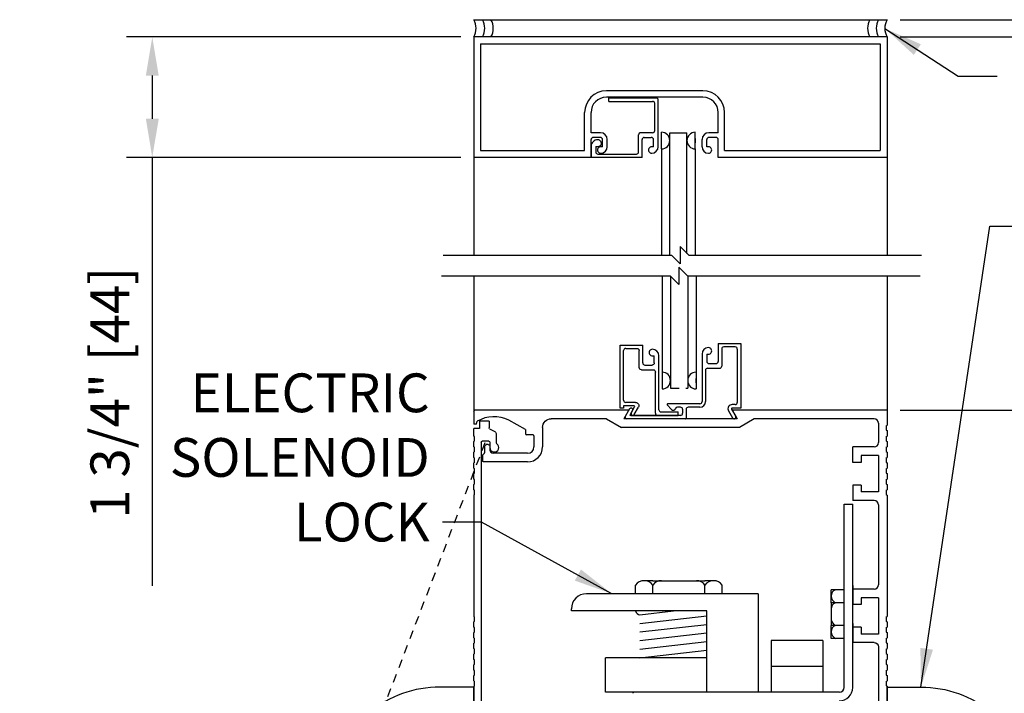
# Model space of a CAD drawing. Extents: x 1356 to 3120, y 603 to 888.
# Drawn here: x 1445 to 1459, y 803 to 812 of the extents above; entities that cross this region are included whole.
import ezdxf

# ---------------------------------------------------------------- set-up
doc = ezdxf.new("R2010")
doc.units = 0
doc.header["$MEASUREMENT"] = 0
doc.header["$PDMODE"] = 2
doc.header["$PDSIZE"] = -2
doc.linetypes.add('HIDDEN2', pattern=[0.1875, 0.125, -0.0625])
doc.layers.get('0').update_dxf_attribs({"linetype": 'CONTINUOUS'})
doc.layers.get('DEFPOINTS').update_dxf_attribs({"linetype": 'CONTINUOUS'})
for name, color, linetype in [('G-DETL-DIMS', 31, 'CONTINUOUS'), ('G-DETL-FINE', 32, 'CONTINUOUS'), ('G-DETL-HIDN', 32, 'HIDDEN2'), ('G-DETL-NONTRSM', 32, 'CONTINUOUS'), ('G-DETL-TEXT', 31, 'CONTINUOUS')]:
    doc.layers.add(name, color=color, linetype=linetype)
doc.styles.get("Standard").update_dxf_attribs({"font": 'romans.shx'})
doc.dimstyles.new('DIM6', dxfattribs={"dimscale": 6, "dimtxt": 0.09375, "dimasz": 0.09375, "dimexe": 0.0625, "dimexo": 0.03125, "dimgap": 0.03125, "dimtad": 1, "dimdec": 3, "dimzin": 4, "dimdsep": 46, "dimlunit": 5, "dimtxsty": 'Standard', "dimcen": -0.0625, "dimadec": 0, "dimazin": 0, "dimtfac": 1, "dimtdec": 3, "dimtofl": 0, "dimtmove": 0, "dimatfit": 3, "dimfxl": 0.06, "dimfrac": 2, "dimtolj": 1, "dimtzin": 4, "dimarcsym": 0})
doc.dimstyles.new('DIM6$7', dxfattribs={"dimscale": 6, "dimtxt": 0.09375, "dimasz": 0.09375, "dimexe": 0.0625, "dimexo": 0.03125, "dimgap": 0.03125, "dimtad": 0, "dimdec": 3, "dimzin": 4, "dimdsep": 46, "dimlunit": 5, "dimtxsty": 'Standard', "dimcen": -0.0625, "dimadec": 0, "dimazin": 0, "dimtfac": 1, "dimtdec": 3, "dimtofl": 0, "dimtmove": 0, "dimatfit": 3, "dimfxl": 0.06, "dimfrac": 2, "dimtolj": 1, "dimtzin": 4, "dimarcsym": 0})

# ---------------------------------------------------------------- blocks, each defined once
blk = doc.blocks.new('*D22')
at = {"layer": 'DEFPOINTS', "color": 0, "transparency": 16777216}
for p in [(1457.137, 806.642), (1461.149, 806.642), (1457.122, 799.642)]:
    blk.add_point(p, dxfattribs=at)
at = {"layer": 'G-DETL-DIMS', "color": 0, "lineweight": -2, "transparency": 16777216}
for p, q in [((1457.325, 806.642), (1461.524, 806.642)), ((1461.149, 800.204), (1461.149, 806.079)), ((1457.31, 799.642), (1461.524, 799.642))]:
    blk.add_line(p, q, dxfattribs=at)
at = {"layer": 'G-DETL-DIMS', "color": 0, "transparency": 16777216}
for points in [[(1461.055, 806.079), (1461.243, 806.079), (1461.149, 806.642)], [(1461.055, 800.204), (1461.243, 800.204), (1461.149, 799.642)]]:
    blk.add_solid(points, dxfattribs=at)
at = {"layer": 'G-DETL-DIMS', "color": 0, "transparency": 16777216, "insert": (1460.533, 803.056), "char_height": 0.5625, "attachment_point": 5, "rotation": 90}
blk.add_mtext('\\A1;7" [178]', dxfattribs=at)
blk = doc.blocks.new('*D27')
at = {"layer": 'DEFPOINTS', "color": 0, "transparency": 16777216}
for p in [(1451.137, 812.059), (1446.471, 810.309), (1451.137, 810.309)]:
    blk.add_point(p, dxfattribs=at)
at = {"layer": 'G-DETL-DIMS', "color": 0, "lineweight": -2, "transparency": 16777216}
for p, q in [((1450.95, 812.059), (1446.096, 812.059)), ((1446.471, 811.497), (1446.471, 810.872)), ((1450.95, 810.309), (1446.096, 810.309)), ((1446.471, 810.309), (1446.471, 804.095))]:
    blk.add_line(p, q, dxfattribs=at)
at = {"layer": 'G-DETL-DIMS', "color": 0, "transparency": 16777216}
for points in [[(1446.378, 811.497), (1446.565, 811.497), (1446.471, 812.059)], [(1446.378, 810.872), (1446.565, 810.872), (1446.471, 810.309)]]:
    blk.add_solid(points, dxfattribs=at)
at = {"layer": 'G-DETL-DIMS', "color": 0, "transparency": 16777216, "insert": (1445.855, 806.894), "char_height": 0.5625, "attachment_point": 5, "rotation": 90}
blk.add_mtext('\\A1;1 3/4" [44]', dxfattribs=at)
blk = doc.blocks.new('*D59')
at = {"layer": 'DEFPOINTS', "color": 0, "transparency": 16777216}
for p in [(1457.137, 806.642), (1464.865, 806.642), (1457.137, 780.831)]:
    blk.add_point(p, dxfattribs=at)
at = {"layer": 'G-DETL-DIMS', "color": 0, "lineweight": -2, "transparency": 16777216}
for p, q in [((1457.325, 806.642), (1465.24, 806.642)), ((1464.865, 781.393), (1464.865, 806.079)), ((1457.325, 780.831), (1465.24, 780.831))]:
    blk.add_line(p, q, dxfattribs=at)
at = {"layer": 'G-DETL-DIMS', "color": 0, "transparency": 16777216}
for points in [[(1464.771, 806.079), (1464.959, 806.079), (1464.865, 806.642)], [(1464.771, 781.393), (1464.959, 781.393), (1464.865, 780.831)]]:
    blk.add_solid(points, dxfattribs=at)
at = {"layer": 'G-DETL-DIMS', "color": 0, "transparency": 16777216, "insert": (1464.249, 792.109), "char_height": 0.5625, "attachment_point": 5, "rotation": 90}
blk.add_mtext('\\A1;92" [2337] PACKAGE HEIGHT', dxfattribs=at)
blk = doc.blocks.new('*D60')
at = {"layer": 'DEFPOINTS', "color": 0, "transparency": 16777216}
for p in [(1457.137, 812.309), (1467.192, 812.309), (1457.137, 780.831)]:
    blk.add_point(p, dxfattribs=at)
at = {"layer": 'G-DETL-DIMS', "color": 0, "lineweight": -2, "transparency": 16777216}
for p, q in [((1457.325, 812.309), (1467.567, 812.309)), ((1467.192, 781.393), (1467.192, 811.747)), ((1457.325, 780.831), (1467.567, 780.831))]:
    blk.add_line(p, q, dxfattribs=at)
at = {"layer": 'G-DETL-DIMS', "color": 0, "transparency": 16777216}
for points in [[(1467.098, 811.747), (1467.286, 811.747), (1467.192, 812.309)], [(1467.098, 781.393), (1467.286, 781.393), (1467.192, 780.831)]]:
    blk.add_solid(points, dxfattribs=at)
at = {"layer": 'G-DETL-DIMS', "color": 0, "transparency": 16777216, "insert": (1466.723, 793.81), "char_height": 0.5625, "attachment_point": 5, "rotation": 90}
blk.add_mtext('\\A1;ROUGH OPENING', dxfattribs=at)
blk = doc.blocks.new('*D61')
at = {"layer": 'DEFPOINTS', "color": 0, "transparency": 16777216}
for p in [(1457.137, 812.059), (1466.078, 812.059), (1457.137, 780.831)]:
    blk.add_point(p, dxfattribs=at)
at = {"layer": 'G-DETL-DIMS', "color": 0, "lineweight": -2, "transparency": 16777216}
for p, q in [((1457.325, 812.059), (1466.453, 812.059)), ((1466.078, 781.393), (1466.078, 811.497)), ((1457.325, 780.831), (1466.453, 780.831))]:
    blk.add_line(p, q, dxfattribs=at)
at = {"layer": 'G-DETL-DIMS', "color": 0, "transparency": 16777216}
for points in [[(1465.984, 811.497), (1466.172, 811.497), (1466.078, 812.059)], [(1465.984, 781.393), (1466.172, 781.393), (1466.078, 780.831)]]:
    blk.add_solid(points, dxfattribs=at)
at = {"layer": 'G-DETL-DIMS', "color": 0, "transparency": 16777216, "insert": (1465.609, 794.068), "char_height": 0.5625, "attachment_point": 5, "rotation": 90}
blk.add_mtext('\\A1;PACKAGE HEIGHT WITH TRANSOM', dxfattribs=at)
blk = doc.blocks.new('XZONE_VSCT')
at = {"layer": 'G-DETL-FINE'}
for p, q in [((806.862, 1054.12), (806.862, 1054.198)), ((806.862, 1054.12), (806.862, 1054.198)), ((806.862, 1053.964), (806.862, 1054.042)), ((806.862, 1053.964), (806.862, 1054.042))]:
    blk.add_line(p, q, dxfattribs=at)
at = {"layer": 'G-DETL-NONTRSM'}
for points in [[(806.862, 1056.091), (806.862, 1056.169), (806.862, 1056.253), (806.862, 1056.324), (806.862, 1056.381), (806.862, 1056.425), (806.862, 1056.459), (806.643, 1056.459), (806.372, 1056.459)], [(805.31, 1056.088), (805.31, 1056.087), (805.308, 1056.085), (805.308, 1056.084), (805.308, 1056.083)], [(805.31, 1056.088), (805.31, 1056.087), (805.308, 1056.085), (805.308, 1056.084), (805.308, 1056.083)], [(805.308, 1056.083), (805.308, 1056.083)], [(805.308, 1056.083), (805.308, 1054.551)], [(805.757, 1056.083), (805.69, 1056.083), (805.627, 1056.083), (805.566, 1056.083), (805.51, 1056.083), (805.46, 1056.083), (805.415, 1056.083), (805.377, 1056.083), (805.347, 1056.083), (805.325, 1056.083), (805.312, 1056.083), (805.308, 1056.083)], [(805.308, 1054.551), (805.308, 1056.083)], [(805.315, 1056.091), (805.314, 1056.091), (805.312, 1056.09), (805.311, 1056.09), (805.309, 1056.088)], [(805.31, 1056.088), (805.31, 1056.088)], [(805.314, 1056.091), (806.39, 1056.091)], [(805.757, 1056.083), (805.757, 1056.084), (805.757, 1056.086), (805.757, 1056.087), (805.757, 1056.088), (805.757, 1056.09), (805.757, 1056.091)], [(806.389, 1056.083), (805.757, 1056.083)], [(806.39, 1056.091), (806.389, 1056.091), (806.389, 1056.09), (806.389, 1056.088), (806.389, 1056.087), (806.389, 1056.085), (806.389, 1056.084), (806.389, 1056.083)], [(806.566, 1056.083), (806.545, 1056.083), (806.522, 1056.083), (806.5, 1056.083), (806.477, 1056.083), (806.455, 1056.083), (806.434, 1056.083), (806.411, 1056.083), (806.389, 1056.083)], [(806.39, 1056.091), (806.566, 1056.091)], [(806.862, 1056.091), (806.657, 1056.091), (806.452, 1056.091)], [(806.566, 1056.091), (806.862, 1056.091)], [(806.566, 1056.091), (806.566, 1056.091), (806.566, 1056.09), (806.566, 1056.088), (806.566, 1056.087), (806.566, 1056.085), (806.566, 1056.084), (806.566, 1056.083)], [(806.862, 1056.083), (806.566, 1056.083)], [(806.862, 1056.083), (806.862, 1056.084), (806.862, 1056.086), (806.862, 1056.087), (806.862, 1056.088), (806.862, 1056.09), (806.862, 1056.091)], [(806.862, 1056.083), (806.862, 1053.973)], [(805.308, 1054.639), (805.308, 1054.551)], [(805.308, 1054.639), (805.308, 1054.639)], [(805.308, 1054.639), (805.308, 1054.551)], [(805.318, 1054.445), (805.312, 1054.475), (805.308, 1054.514), (805.308, 1054.551)], [(805.318, 1054.445), (805.328, 1054.401), (805.344, 1054.357), (805.363, 1054.313), (805.387, 1054.269), (805.416, 1054.227), (805.449, 1054.188), (805.488, 1054.149), (805.533, 1054.113), (805.581, 1054.082), (805.623, 1054.061), (805.664, 1054.043), (805.757, 1054.018)], [(805.755, 1054.009), (805.709, 1054.02), (805.663, 1054.035), (805.621, 1054.054), (805.581, 1054.075), (805.533, 1054.107), (805.488, 1054.143), (805.449, 1054.182), (805.416, 1054.222), (805.387, 1054.264), (805.363, 1054.309), (805.344, 1054.354), (805.328, 1054.4), (805.318, 1054.445)], [(805.755, 1054.009), (805.755, 1054.009), (805.755, 1054.01), (805.755, 1054.012), (805.755, 1054.013), (805.755, 1054.015), (805.757, 1054.016), (805.757, 1054.018)], [(805.84, 1054), (805.755, 1054.009)], [(805.757, 1054.018), (805.839, 1054.007)], [(805.84, 1054), (805.84, 1054), (805.84, 1054.002), (805.839, 1054.003), (805.839, 1054.005), (805.839, 1054.006), (805.839, 1054.007)], [(805.839, 1054.007), (806.389, 1053.989)], [(805.84, 1054), (806.389, 1053.98)], [(806.389, 1053.98), (806.389, 1053.98), (806.389, 1053.981), (806.389, 1053.983), (806.389, 1053.984), (806.389, 1053.986), (806.389, 1053.987), (806.389, 1053.989)], [(806.566, 1053.983), (806.389, 1053.989)], [(806.566, 1053.974), (806.389, 1053.98)], [(806.566, 1053.974), (806.566, 1053.974), (806.566, 1053.976), (806.566, 1053.977), (806.566, 1053.979), (806.566, 1053.98), (806.566, 1053.981), (806.566, 1053.983)], [(806.566, 1053.983), (806.862, 1053.973)], [(806.862, 1053.964), (806.566, 1053.974)], [(806.862, 1053.964), (806.862, 1053.964), (806.862, 1053.965), (806.862, 1053.967), (806.862, 1053.968), (806.862, 1053.97), (806.862, 1053.973)], [(806.862, 1053.964), (806.862, 1053.964)]]:
    blk.add_lwpolyline(points, dxfattribs=at)
blk.add_arc((806.365, 1054.87), 1.589, 89.7756, 129.7838, dxfattribs=at)

msp = doc.modelspace()

# ---------------------------------------------------------------- linework, layer by layer
at = {"layer": 'G-DETL-FINE'}
for p, q in [((1451.1375, 812.3093), (1457.1375, 812.3093)), ((1457.1375, 812.0593), (1451.1375, 812.0593)), ((1451.1375, 812.0593), (1451.1375, 808.8911)), ((1457.1375, 812.0593), (1457.1375, 810.3093)), ((1451.2375, 811.9593), (1457.0375, 811.9593)), ((1451.2375, 811.9593), (1451.2375, 810.4093)), ((1457.0375, 811.9593), (1457.0375, 810.4093)), ((1454.4635, 811.2773), (1453.0615, 811.2773)), ((1454.4635, 811.1843), (1453.0615, 811.1843)), ((1453.0955, 811.1744), (1453.7832, 811.1744)), ((1453.0955, 811.1244), (1453.0955, 811.1744)), ((1453.0955, 811.1244), (1453.7332, 811.1244)), ((1453.7645, 810.7006), (1453.7645, 811.0931)), ((1453.8145, 810.4654), (1453.8145, 811.1431)), ((1452.7465, 810.4093), (1452.7465, 810.9623)), ((1452.8395, 810.6693), (1452.8395, 810.9623)), ((1454.6855, 810.6693), (1454.6855, 810.9623)), ((1454.7785, 810.4093), (1454.7785, 810.9623)), ((1452.9745, 810.6693), (1452.8395, 810.6693)), ((1452.9745, 810.6013), (1452.8715, 810.6013)), ((1453.5295, 810.3906), (1453.5295, 810.6381)), ((1453.7332, 810.6693), (1453.5607, 810.6693)), ((1453.6115, 810.6013), (1453.7145, 810.6013)), ((1453.8614, 810.434), (1453.8614, 810.6757)), ((1453.9822, 808.8911), (1453.9822, 810.6659)), ((1453.9822, 810.6659), (1454.2322, 810.6659)), ((1454.2322, 808.9178), (1454.2322, 810.6659)), ((1454.3531, 810.434), (1454.3531, 810.6757)), ((1454.6855, 810.6693), (1454.5505, 810.6693)), ((1454.6535, 810.6013), (1454.5505, 810.6013)), ((1452.8395, 810.3093), (1452.8395, 810.5693)), ((1452.8395, 810.4703), (1452.8395, 810.3093)), ((1452.9075, 810.4703), (1452.9075, 810.3906)), ((1452.9075, 810.4703), (1452.9435, 810.4703)), ((1453.0065, 810.4653), (1452.9805, 810.4653)), ((1453.0065, 810.4653), (1453.0065, 810.5693)), ((1453.0745, 810.4653), (1453.0745, 810.5693)), ((1453.5795, 810.3093), (1453.5795, 810.5693)), ((1453.7465, 810.4654), (1453.7205, 810.4654)), ((1453.7465, 810.4654), (1453.7465, 810.5693)), ((1454.3531, 810.5864), (1454.3531, 810.5234)), ((1454.4505, 810.4653), (1454.4505, 810.5693)), ((1454.5185, 810.4653), (1454.5185, 810.5693)), ((1454.5445, 810.4653), (1454.5185, 810.4653)), ((1454.6855, 810.3093), (1454.6855, 810.5693)), ((1452.8395, 810.3093), (1451.1375, 810.3093)), ((1451.2375, 810.4093), (1452.7465, 810.4093)), ((1453.5795, 810.3093), (1452.8395, 810.3093)), ((1452.9387, 810.3593), (1453.4982, 810.3593)), ((1453.8614, 810.434), (1453.8614, 808.8911)), ((1454.3531, 810.434), (1454.3531, 808.8911)), ((1457.1375, 810.3093), (1454.6855, 810.3093)), ((1454.7785, 810.4093), (1457.0375, 810.4093)), ((1457.1375, 810.3093), (1457.1375, 808.8911)), ((1454.2589, 808.8911), (1454.1339, 809.0161)), ((1451.1378, 808.5916), (1451.1378, 806.6322)), ((1453.8714, 808.5916), (1453.8714, 807.1936)), ((1454.2422, 808.5916), (1454.2422, 806.9617)), ((1454.3631, 808.5916), (1454.3631, 807.1936)), ((1457.1375, 808.5916), (1457.1375, 806.642)), ((1453.9922, 808.5878), (1453.9922, 806.9617)), ((1454.6857, 807.6108), (1455.0127, 807.6108)), ((1454.6857, 807.6108), (1454.6857, 807.3508)), ((1455.0127, 807.6108), (1455.0127, 806.6732)), ((1453.2624, 806.673), (1453.2624, 807.588)), ((1453.2624, 807.588), (1453.5894, 807.588)), ((1453.3124, 806.786), (1453.3124, 807.506)), ((1453.3444, 807.538), (1453.5074, 807.538)), ((1453.5394, 807.26), (1453.5394, 807.506)), ((1453.5894, 807.328), (1453.5894, 807.588)), ((1454.4507, 807.4548), (1454.4507, 806.767)), ((1454.5187, 807.4548), (1454.5447, 807.4548)), ((1454.5187, 807.4548), (1454.5187, 807.3508)), ((1454.7357, 807.5295), (1454.7357, 807.282)), ((1454.9315, 807.5608), (1454.767, 807.5608)), ((1454.9627, 807.5295), (1454.9627, 806.7545)), ((1453.7321, 807.432), (1453.7564, 807.432)), ((1453.7564, 807.328), (1453.7564, 807.432)), ((1453.8244, 806.649), (1453.8244, 807.4322)), ((1454.5507, 807.3188), (1454.6537, 807.3188)), ((1453.5714, 807.228), (1453.7424, 807.228)), ((1453.6214, 807.296), (1453.7244, 807.296)), ((1453.7744, 806.599), (1453.7744, 807.196)), ((1453.8714, 807.1936), (1453.8714, 806.9519)), ((1454.3631, 807.1936), (1454.3631, 806.9519)), ((1454.5007, 807.2195), (1454.5007, 806.767)), ((1454.532, 807.2508), (1454.7045, 807.2508)), ((1454.3631, 807.0412), (1454.3631, 807.1042)), ((1453.4863, 806.754), (1453.3444, 806.754)), ((1454.4194, 806.7357), (1453.9529, 806.7357)), ((1451.1375, 806.627), (1451.1375, 806.439)), ((1452.6225, 806.642), (1451.1525, 806.642)), ((1453.3875, 806.642), (1451.1525, 806.642)), ((1453.3124, 806.673), (1453.2624, 806.673)), ((1453.4638, 806.704), (1453.3124, 806.704)), ((1453.3124, 806.704), (1453.3124, 806.673)), ((1453.3983, 806.6607), (1453.3153, 806.517)), ((1453.4418, 806.6358), (1453.4021, 806.567)), ((1453.4107, 806.5819), (1453.4725, 806.689)), ((1453.467, 806.5795), (1453.527, 806.6835)), ((1453.8564, 806.617), (1454.1064, 806.617)), ((1454.0096, 806.6501), (1453.9455, 806.7189)), ((1454.1377, 806.6857), (1454.0927, 806.6857)), ((1454.1064, 806.567), (1454.1064, 806.617)), ((1454.1689, 806.6545), (1454.1689, 806.5982)), ((1454.2189, 806.6545), (1454.2189, 806.527)), ((1454.4194, 806.6857), (1454.2502, 806.6857)), ((1454.835, 806.6332), (1454.895, 806.5295)), ((1454.8782, 806.6582), (1454.9394, 806.5523)), ((1454.9315, 806.7232), (1454.887, 806.7232)), ((1455.0127, 806.6732), (1454.887, 806.6732)), ((1454.8875, 806.642), (1454.9596, 806.517)), ((1457.1375, 806.642), (1454.8904, 806.642)), ((1457.1375, 806.642), (1457.1375, 806.423)), ((1451.1775, 806.439), (1451.1889, 806.4816)), ((1451.3605, 806.485), (1451.2205, 806.485)), ((1451.2205, 806.485), (1451.2205, 806.378)), ((1451.3605, 806.485), (1451.3605, 806.3866)), ((1451.8865, 806.36), (1451.6459, 806.499)), ((1453.0653, 806.517), (1452.2615, 806.517)), ((1453.0653, 806.517), (1453.2817, 806.392)), ((1454.9498, 806.517), (1453.3153, 806.517)), ((1454.9596, 806.517), (1453.3154, 806.517)), ((1454.1377, 806.567), (1453.4021, 806.567)), ((1453.4194, 806.567), (1454.1064, 806.567)), ((1455.2095, 806.517), (1454.9931, 806.392)), ((1456.9499, 806.517), (1455.2095, 806.517)), ((1457.0125, 806.4546), (1457.0125, 806.1706)), ((1451.1775, 806.439), (1451.1375, 806.439)), ((1451.1375, 806.267), (1451.1375, 806.378)), ((1451.2205, 806.378), (1451.1375, 806.378)), ((1451.3679, 806.3736), (1451.4409, 806.3316)), ((1451.8865, 806.36), (1451.8865, 806.298)), ((1452.1365, 806.392), (1452.1365, 806.11)), ((1454.9931, 806.392), (1453.2817, 806.392)), ((1457.1255, 806.416), (1457.1375, 806.423)), ((1457.1255, 806.416), (1457.1255, 806.352)), ((1457.1255, 806.352), (1457.1375, 806.345)), ((1457.1375, 806.345), (1457.1375, 806.267)), ((1451.1495, 806.26), (1451.1375, 806.267)), ((1451.1495, 806.196), (1451.1375, 806.189)), ((1451.1375, 806.111), (1451.1375, 806.189)), ((1451.1495, 806.196), (1451.1495, 806.26)), ((1451.2465, 806.176), (1451.2465, 801.9808)), ((1451.3565, 806.191), (1451.2615, 806.191)), ((1451.3715, 806.176), (1451.3715, 806.1)), ((1451.4645, 806.2908), (1451.4645, 806.1674)), ((1451.9965, 806.283), (1451.9015, 806.283)), ((1452.0115, 806.268), (1452.0115, 806.11)), ((1457.1255, 806.26), (1457.1375, 806.267)), ((1457.1255, 806.26), (1457.1255, 806.196)), ((1457.1255, 806.196), (1457.1375, 806.189)), ((1457.1375, 806.189), (1457.1375, 806.111)), ((1451.1495, 806.104), (1451.1375, 806.111)), ((1451.1495, 806.04), (1451.1375, 806.033)), ((1451.1375, 805.955), (1451.1375, 806.033)), ((1451.1495, 806.04), (1451.1495, 806.104)), ((1451.2935, 806.117), (1451.2935, 806.0236)), ((1451.3465, 806.142), (1451.3185, 806.142)), ((1451.3715, 806.117), (1451.3715, 806.064)), ((1451.9185, 806.017), (1451.4185, 806.017)), ((1456.9499, 806.1082), (1456.6375, 806.1082)), ((1456.6375, 805.8846), (1456.6375, 806.1082)), ((1457.1255, 806.1042), (1457.1375, 806.111)), ((1457.1255, 806.1042), (1457.1255, 806.04)), ((1457.1255, 806.04), (1457.1375, 806.033)), ((1457.1375, 806.033), (1457.1375, 805.955)), ((1451.1495, 805.948), (1451.1375, 805.955)), ((1451.1495, 805.884), (1451.1375, 805.877)), ((1451.1375, 805.799), (1451.1375, 805.877)), ((1451.1495, 805.884), (1451.1495, 805.948)), ((1451.2625, 805.9824), (1451.2625, 805.907)), ((1451.2885, 806.0126), (1451.2673, 805.9934)), ((1451.9185, 805.892), (1451.2775, 805.892)), ((1456.7625, 805.8846), (1456.6375, 805.8846)), ((1457.0125, 805.9832), (1456.7625, 805.9832)), ((1456.7625, 805.9832), (1456.7625, 805.8846)), ((1457.0125, 805.9832), (1457.0125, 805.4556)), ((1457.1255, 805.9482), (1457.1375, 805.955)), ((1457.1255, 805.9482), (1457.1255, 805.884)), ((1457.1255, 805.884), (1457.1375, 805.877)), ((1457.1375, 805.877), (1457.1375, 805.799)), ((1451.1495, 805.792), (1451.1375, 805.799)), ((1451.1495, 805.728), (1451.1495, 805.792)), ((1457.1255, 805.7922), (1457.1375, 805.799)), ((1457.1255, 805.7922), (1457.1255, 805.728)), ((1451.1495, 805.728), (1451.1375, 805.721)), ((1451.1375, 805.643), (1451.1375, 805.721)), ((1451.1495, 805.636), (1451.1375, 805.643)), ((1451.1495, 805.572), (1451.1495, 805.636)), ((1457.1255, 805.728), (1457.1375, 805.721)), ((1457.1255, 805.636), (1457.1375, 805.643)), ((1457.1255, 805.636), (1457.1255, 805.572)), ((1457.1375, 805.721), (1457.1375, 805.643)), ((1451.1495, 805.572), (1451.1375, 805.565)), ((1451.1375, 805.487), (1451.1375, 805.565)), ((1451.1495, 805.48), (1451.1375, 805.487)), ((1451.1495, 805.416), (1451.1495, 805.48)), ((1456.7625, 805.554), (1456.6375, 805.554)), ((1456.6375, 805.554), (1456.6375, 805.3306)), ((1456.7625, 805.554), (1456.7625, 805.4556)), ((1457.0125, 805.4556), (1456.7625, 805.4556)), ((1457.1255, 805.572), (1457.1375, 805.565)), ((1457.1255, 805.4802), (1457.1375, 805.487)), ((1457.1255, 805.4802), (1457.1255, 805.416)), ((1457.1375, 805.565), (1457.1375, 805.487)), ((1451.1495, 805.416), (1451.1375, 805.409)), ((1451.1375, 805.409), (1451.1375, 803.649)), ((1456.9499, 805.3306), (1456.6375, 805.3306)), ((1457.1255, 805.416), (1457.1375, 805.409)), ((1457.1375, 805.409), (1457.1375, 803.649)), ((1456.5125, 802.618), (1456.5125, 805.28)), ((1456.5125, 805.28), (1456.6375, 805.28)), ((1456.6375, 802.6178), (1456.6375, 805.28)), ((1457.0125, 805.268), (1457.0125, 804.1082)), ((1453.7368, 804.166), (1453.5845, 804.166)), ((1453.7368, 804.166), (1454.4934, 804.166)), ((1454.6458, 804.166), (1454.4934, 804.166)), ((1453.4868, 803.9785), (1453.4868, 804.1035)), ((1453.7368, 803.9785), (1453.7368, 804.1035)), ((1454.4934, 803.9785), (1454.4934, 804.1035)), ((1454.7434, 803.9785), (1454.7434, 804.1035)), ((1456.5125, 804.0351), (1456.325, 804.0351)), ((1456.325, 803.8476), (1456.325, 804.0351)), ((1456.6375, 804.0985), (1456.6375, 803.8751)), ((1456.6375, 804.0577), (1456.6375, 803.8343)), ((1456.9499, 804.0456), (1456.6375, 804.0456)), ((1455.2659, 803.9785), (1452.773, 803.9785)), ((1455.2659, 803.9785), (1455.2659, 802.548)), ((1457.0125, 803.9206), (1456.7625, 803.9206)), ((1456.7625, 803.9206), (1456.7625, 803.8222)), ((1457.0125, 803.9206), (1457.0125, 803.393)), ((1452.5543, 803.7285), (1452.5543, 803.7598)), ((1456.5125, 803.8476), (1456.325, 803.8476)), ((1456.325, 803.8476), (1456.325, 803.517)), ((1456.7625, 803.8222), (1456.6375, 803.8222)), ((1451.1495, 803.642), (1451.1375, 803.649)), ((1451.1495, 803.578), (1451.1495, 803.642)), ((1454.5207, 803.7285), (1452.5543, 803.7285)), ((1453.5493, 803.673), (1454.0365, 803.7285)), ((1453.5493, 803.548), (1454.5207, 803.6587)), ((1454.5207, 802.548), (1454.5207, 803.7285)), ((1457.1255, 803.6422), (1457.1375, 803.649)), ((1457.1255, 803.6422), (1457.1255, 803.578)), ((1451.1495, 803.578), (1451.1375, 803.571)), ((1451.1375, 803.493), (1451.1375, 803.571)), ((1451.1495, 803.486), (1451.1375, 803.493)), ((1451.1495, 803.422), (1451.1495, 803.486)), ((1453.5493, 803.423), (1454.5207, 803.5337)), ((1456.325, 803.3295), (1456.325, 803.517)), ((1456.5125, 803.517), (1456.325, 803.517)), ((1456.6375, 803.5445), (1456.6375, 803.3209)), ((1456.6375, 803.5037), (1456.6375, 803.2801)), ((1456.7625, 803.4916), (1456.6375, 803.4916)), ((1456.7625, 803.4916), (1456.7625, 803.393)), ((1457.1255, 803.578), (1457.1375, 803.571)), ((1457.1255, 803.4862), (1457.1375, 803.493)), ((1457.1255, 803.4862), (1457.1255, 803.422)), ((1457.1375, 803.571), (1457.1375, 803.493)), ((1451.1495, 803.422), (1451.1375, 803.415)), ((1451.1375, 803.337), (1451.1375, 803.415)), ((1451.1495, 803.33), (1451.1375, 803.337)), ((1451.1495, 803.266), (1451.1495, 803.33)), ((1453.5493, 803.298), (1454.5207, 803.4087)), ((1456.5125, 803.3295), (1456.325, 803.3295)), ((1457.0125, 803.393), (1456.7625, 803.393)), ((1457.1255, 803.422), (1457.1375, 803.415)), ((1457.1255, 803.3302), (1457.1375, 803.337)), ((1457.1255, 803.3302), (1457.1255, 803.266)), ((1457.1375, 803.415), (1457.1375, 803.337)), ((1451.1495, 803.266), (1451.1375, 803.259)), ((1451.1375, 803.181), (1451.1375, 803.259)), ((1451.1495, 803.174), (1451.1375, 803.181)), ((1451.1495, 803.11), (1451.1495, 803.174)), ((1453.5493, 803.173), (1454.5207, 803.2837)), ((1453.5493, 803.048), (1454.5207, 803.1587)), ((1456.206, 803.298), (1455.456, 803.298)), ((1455.456, 803.298), (1455.456, 802.548)), ((1456.206, 803.298), (1456.206, 802.548)), ((1456.9499, 803.268), (1456.6375, 803.268)), ((1457.0125, 803.2056), (1457.0125, 802.0938)), ((1457.1255, 803.266), (1457.1375, 803.259)), ((1457.1255, 803.1742), (1457.1375, 803.181)), ((1457.1255, 803.1742), (1457.1255, 803.11)), ((1457.1375, 803.259), (1457.1375, 803.181)), ((1451.1495, 803.11), (1451.1375, 803.103)), ((1451.1375, 803.025), (1451.1375, 803.103)), ((1451.1495, 803.018), (1451.1375, 803.025)), ((1451.1495, 802.954), (1451.1495, 803.018)), ((1454.5207, 803.048), (1453.0494, 803.048)), ((1453.0494, 802.548), (1453.0494, 803.048)), ((1457.1255, 803.11), (1457.1375, 803.103)), ((1457.1255, 803.0182), (1457.1375, 803.025)), ((1457.1255, 803.0182), (1457.1255, 802.954)), ((1457.1375, 803.103), (1457.1375, 803.025)), ((1451.1495, 802.954), (1451.1375, 802.947)), ((1451.1375, 802.869), (1451.1375, 802.947)), ((1456.206, 802.923), (1455.456, 802.923)), ((1457.1255, 802.954), (1457.1375, 802.947)), ((1457.1375, 802.947), (1457.1375, 802.869)), ((1451.1495, 802.862), (1451.1375, 802.869)), ((1451.1495, 802.798), (1451.1375, 802.791)), ((1451.1375, 802.713), (1451.1375, 802.791)), ((1451.1495, 802.798), (1451.1495, 802.862)), ((1457.1255, 802.8622), (1457.1375, 802.869)), ((1457.1255, 802.8622), (1457.1255, 802.798)), ((1457.1255, 802.798), (1457.1375, 802.791)), ((1457.1375, 802.791), (1457.1375, 802.713)), ((1451.1495, 802.706), (1451.1375, 802.713)), ((1451.1495, 802.642), (1451.1375, 802.635)), ((1451.1375, 802.635), (1451.1375, 800.875)), ((1451.1495, 802.642), (1451.1495, 802.706)), ((1457.1255, 802.7062), (1457.1375, 802.713)), ((1457.1255, 802.7062), (1457.1255, 802.642)), ((1457.1255, 802.642), (1457.1375, 802.635)), ((1457.1375, 802.635), (1457.1375, 800.875)), ((1455.2659, 802.548), (1453.0494, 802.548)), ((1456.4436, 802.548), (1453.4623, 802.548))]:
    msp.add_line(p, q, dxfattribs=at)
for centre, radius, start, end in [((1450.9238, 812.1843), 0.2475, 329.6693, 30.3307), ((1451.0488, 812.1843), 0.2475, 329.6693, 30.3307), ((1451.1738, 812.1843), 0.2475, 329.6693, 30.3307), ((1457.1011, 812.1843), 0.2475, 149.6693, 210.3307), ((1457.2261, 812.1843), 0.2475, 149.6693, 210.3307), ((1457.3511, 812.1843), 0.2475, 149.6693, 210.3307), ((1453.0615, 810.9623), 0.315, 90, 180), ((1453.0615, 810.9623), 0.222, 90, 180), ((1453.7832, 811.1431), 0.0312, 0, 90), ((1454.4635, 810.9623), 0.315, 0, 90), ((1454.4635, 810.9623), 0.222, 0, 90), ((1453.7332, 811.0931), 0.0312, 0, 90), ((1452.8715, 810.5693), 0.032, 90, 180), ((1452.9745, 810.5693), 0.1, 0, 90), ((1452.9745, 810.5693), 0.032, 0, 90), ((1453.5607, 810.6381), 0.0312, 90, 180), ((1453.6115, 810.5693), 0.032, 90, 180), ((1453.7145, 810.5693), 0.032, 0, 90), ((1453.7332, 810.7006), 0.0312, 270, 0), ((1453.8614, 810.5549), 0.1209, 270, 90), ((1454.3531, 810.5549), 0.1209, 90, 270), ((1454.5505, 810.5693), 0.1, 90, 180), ((1454.5505, 810.5693), 0.032, 90, 180), ((1454.6535, 810.5693), 0.032, 0, 90), ((1452.9335, 810.4703), 0.094, 86.4496, 180), ((1452.9805, 810.4183), 0.047, 90.00003, 270.0001), ((1452.9435, 810.5173), 0.047, 270.00003, 95.0989), ((1452.9805, 810.4653), 0.094, 270, 0), ((1453.7205, 810.4184), 0.047, 90, 270.00003), ((1453.7205, 810.4654), 0.094, 270, 0), ((1454.5445, 810.4653), 0.094, 180, 270), ((1454.5445, 810.4183), 0.047, 270, 90.00003), ((1452.9387, 810.3906), 0.0312, 180, 270), ((1453.4982, 810.3906), 0.0312, 270, 0), ((1453.3444, 807.506), 0.032, 90, 180), ((1453.7304, 807.479), 0.047, 90.00001, 272.1461), ((1453.7304, 807.432), 0.094, 0.09939, 90.00001), ((1454.5458, 807.4545), 0.0951, 90.95725, 179.83879), ((1454.5442, 807.5022), 0.0474, 269.376, 90), ((1454.767, 807.5295), 0.0313, 90, 180), ((1454.9315, 807.5295), 0.0313, 0, 90), ((1453.6214, 807.328), 0.032, 180, 270), ((1454.5498, 807.3499), 0.0311, 178.40759, 271.58883), ((1454.6546, 807.3499), 0.0311, 268.41117, 1.59241), ((1453.8714, 807.0727), 0.1209, 270, 90), ((1454.3631, 807.0727), 0.1209, 90, 270), ((1454.532, 807.2195), 0.0313, 90, 180), ((1454.7045, 807.282), 0.0313, 270, 0), ((1453.3444, 806.786), 0.032, 180, 270), ((1453.9529, 806.7257), 0.01, 90.0005, 222.9789), ((1454.4194, 806.767), 0.0813, 270, 0), ((1454.4194, 806.767), 0.0313, 270, 0), ((1454.9315, 806.7545), 0.0313, 270, 0), ((1453.4201, 806.6482), 0.025, 330.0611, 149.99894), ((1453.4454, 806.592), 0.025, 149.9996, 329.9996), ((1453.4638, 806.694), 0.01, 329.9992, 89.99706), ((1453.8064, 806.599), 0.032, 180, 270), ((1453.8564, 806.649), 0.032, 180, 270), ((1454.0325, 806.6714), 0.0313, 222.9785, 344.2699), ((1454.0927, 806.6545), 0.0313, 90.00001, 164.27007), ((1454.1377, 806.6545), 0.0313, 0, 90), ((1454.1377, 806.5982), 0.0313, 270, 0), ((1454.2502, 806.6545), 0.0313, 90, 180), ((1454.887, 806.6632), 0.06, 89.99995, 210.0016), ((1454.887, 806.6632), 0.01, 89.99956, 210.0018), ((1451.4335, 806.064), 0.484, 63.9641, 120.3516), ((1453.3587, 806.542), 0.025, 149.99847, 270), ((1454.2052, 806.525), 0.01, 270, 0), ((1454.2089, 806.527), 0.01, 270, 0), ((1454.9166, 806.542), 0.025, 210.0458, 30.0017), ((1456.9499, 806.4546), 0.0626, 0, 90), ((1451.4795, 806.1674), 0.015, 180, 237.488), ((1451.9015, 806.298), 0.015, 180, 270), ((1451.9965, 806.268), 0.015, 0, 90), ((1456.9499, 806.1706), 0.0626, 270, 0), ((1451.2785, 806.0236), 0.015, 312.1139, 0), ((1451.4365, 806.1), 0.065, 180, 57.4888), ((1451.4185, 806.064), 0.047, 180, 270), ((1451.9185, 806.11), 0.093, 270, 0), ((1451.9185, 806.11), 0.218, 270, 0), ((1456.9499, 805.268), 0.0626, 0, 90), ((1456.9499, 804.1082), 0.0626, 270, 0)]:
    msp.add_arc(centre, radius, start, end, dxfattribs=at)
at = {"layer": 'G-DETL-FINE', "extrusion": (0, 0, -1)}
for centre, radius, start, end in [((-1453.5074, 807.506), 0.032, 90, 180), ((-1453.7244, 807.328), 0.032, 180, 270), ((-1453.5714, 807.26), 0.032, 270, 0), ((-1453.7424, 807.196), 0.032, 90, 180), ((-1453.4863, 806.707), 0.047, 90, 209.9999), ((-1451.1525, 806.627), 0.015, 0, 90), ((-1452.2615, 806.392), 0.125, 0, 90), ((-1451.3755, 806.3866), 0.015, 299.9979, 0), ((-1451.4175, 806.2908), 0.047, 120.0007, 180), ((-1451.2615, 806.176), 0.015, 0, 90), ((-1451.3565, 806.176), 0.015, 90, 180), ((-1451.3185, 806.117), 0.025, 0, 90), ((-1451.3465, 806.117), 0.025, 90, 180), ((-1451.2775, 805.9824), 0.015, 359.9968, 47.8832), ((-1451.2775, 805.907), 0.015, 270, 0), ((-1456.9499, 803.2056), 0.0626, 90, 180)]:
    msp.add_arc(centre, radius, start, end, dxfattribs=at)
at = {"layer": 'G-DETL-FINE'}
for centre, major_axis, start_param, end_param in [((1453.5982, 804.0371), (-0.0917, 0.0917), -0.8909911, 0.24749), ((1453.6255, 804.0371), (0.0917, 0.0917), 6.0356954, 7.1741764), ((1453.8482, 804.0371), (0.0917, 0.0917), 0.6798053, 1.8182863), ((1454.3821, 804.0371), (0.0917, 0.0917), 6.0356954, 7.1741764), ((1454.6048, 804.0371), (0.0917, 0.0917), 0.6798053, 1.8182863), ((1454.6321, 804.0371), (0.0917, 0.0917), 6.0356954, 7.1741764), ((1456.4163, 803.9481), (-0.0648, 0.0648), -0.4650753, 0.8598665), ((1452.773, 803.7598), (0.1547, 0.1547), 0.7853982, 2.3561945), ((1456.4333, 803.9458), (0.0767, 0.0767), 2.3978754, 3.4905188), ((1456.4163, 803.7606), (-0.0648, 0.0648), -0.4650753, 0.8598665), ((1453.5493, 803.7355), (-0.0442, 0.0442), 0.8969863, 2.3561945), ((1456.4333, 803.6152), (0.0767, 0.0767), 2.3978754, 3.4905188), ((1456.4163, 803.43), (-0.0648, 0.0648), -0.4650753, 0.8598665), ((1456.4333, 803.4277), (0.0767, 0.0767), 2.3978754, 3.4905188), ((1456.4425, 802.618), (0.0495, 0.0495), 3.9269908, 5.4977871), ((1456.4425, 802.618), (-0.1379, 0.1379), 2.3561945, 3.9261182), ((1453.4623, 802.533), (-0.0106, 0.0106), -0.7853982, 0.7853982)]:
    msp.add_ellipse(centre, major_axis=major_axis, ratio=1, start_param=start_param, end_param=end_param, dxfattribs=at)
at = {"layer": 'G-DETL-HIDN'}
for p, q in [((1453.9922, 806.9617), (1454.2422, 806.9617)), ((1451.2991, 806.1702), (1448.5645, 799.0293))]:
    msp.add_line(p, q, dxfattribs=at)
at = {"layer": 'G-DETL-TEXT'}
for p, q in [((1450.6914, 808.8911), (1454.0089, 808.8911)), ((1454.1339, 808.7661), (1454.0089, 808.8911)), ((1454.1339, 809.0161), (1454.1339, 808.7661)), ((1454.2589, 808.8911), (1457.6375, 808.8911)), ((1450.6708, 808.5916), (1453.9884, 808.5916)), ((1454.1134, 808.4666), (1453.9884, 808.5916)), ((1454.1134, 808.7166), (1454.1134, 808.4666)), ((1454.2384, 808.5916), (1454.1134, 808.7166)), ((1454.2384, 808.5916), (1457.6169, 808.5916))]:
    msp.add_line(p, q, dxfattribs=at)

# ---------------------------------------------------------------- block references
msp.add_blockref('XZONE_VSCT', (644.2753, -253.8361))
at = {"xscale": -1}
msp.add_blockref('XZONE_VSCT', (2263.9996, -253.8361), dxfattribs=at)

# ---------------------------------------------------------------- texts
at = {"layer": 'G-DETL-DIMS', "insert": (1450.4983, 804.7371), "char_height": 0.5625, "width": 10.02168, "attachment_point": 9}
msp.add_mtext('\\A1;ELECTRIC \\PSOLENOID\\PLOCK', dxfattribs=at)

# ---------------------------------------------------------------- dimensions: what is measured, and where the dimension line sits
at = {"layer": 'G-DETL-DIMS'}
for base, p2, text, picture, middle in [((1467.192, 812.3093), (1457.1375, 812.3093), 'ROUGH OPENING', '*D60', (1467.192, 793.8104)), ((1466.0781, 812.0593), (1457.1375, 812.0593), 'PACKAGE HEIGHT WITH TRANSOM', '*D61', (1466.0781, 794.0681)), ((1464.8649, 806.642), (1457.1375, 806.642), '92" [2337] PACKAGE HEIGHT', '*D59', (1464.8649, 792.1087))]:
    dim = msp.add_linear_dim(base=base, p1=(1457.1373, 780.8305), p2=p2, angle=90, text=text, dimstyle='DIM6', override={"dimpost": '"'}, dxfattribs=at)
    dim.commit()
    dim.dimension.update_dxf_attribs({"geometry": picture, "text_midpoint": middle, "dimtype": 160})
for base, p1, p2, picture, middle in [((1446.4713, 810.3093), (1451.1375, 812.0593), (1451.1375, 810.3093), '*D27', (1446.4713, 806.8942)), ((1461.1492, 806.642), (1457.1225, 799.642), (1457.1375, 806.642), '*D22', (1461.1492, 803.0561))]:
    dim = msp.add_linear_dim(base=base, p1=p1, p2=p2, angle=90, dimstyle='DIM6', override={"dimpost": '"'}, dxfattribs=at)
    dim.commit()
    dim.dimension.update_dxf_attribs({"geometry": picture, "text_midpoint": middle, "dimtype": 160})

# ---------------------------------------------------------------- leaders
at = {"layer": 'G-DETL-DIMS', "annotation_type": 0, "has_hookline": 1, "hookline_direction": 0, "text_width": 4.3125}
msp.add_leader([(1457.1036, 812.1826), (1458.1694, 811.4895), (1458.7319, 811.4895)], dimstyle='DIM6$7', dxfattribs=at)
at = {"layer": 'G-DETL-DIMS', "annotation_type": 0, "has_hookline": 1, "hookline_direction": 1, "text_width": 3.8839}
msp.add_leader([(1453.1416, 803.9785), (1451.2483, 805.0184), (1450.6858, 805.0184)], dimstyle='DIM6$7', override={"dimgap": 0.03125, "dimtad": 0}, dxfattribs=at)
at = {"layer": 'G-DETL-TEXT', "annotation_type": 0, "has_hookline": 1, "hookline_direction": 0, "text_width": 6.6429}
msp.add_leader([(1457.6281, 802.6231), (1458.6254, 809.3106), (1459.015, 809.3106)], dimstyle='DIM6$7', override={"dimgap": 0.03125, "dimtad": 0}, dxfattribs=at)

doc.saveas('drawing.dxf')
